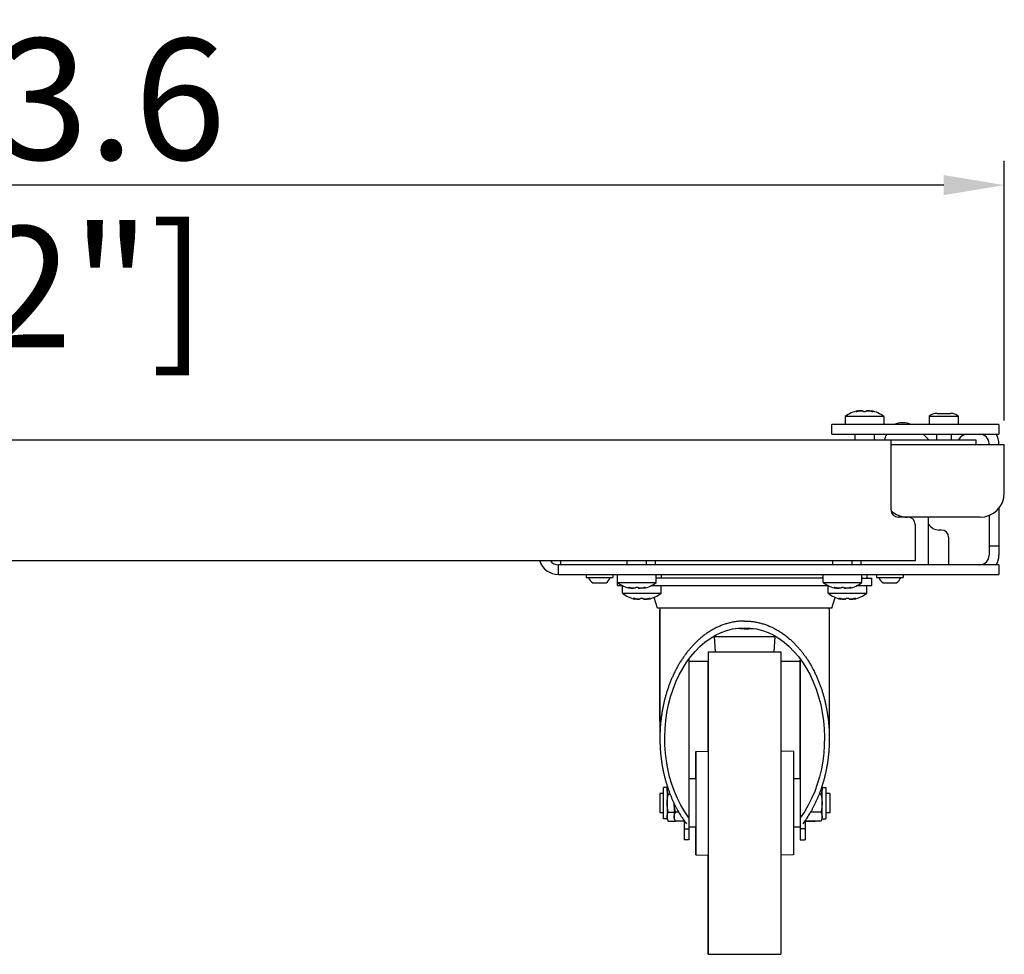
# Model space of a CAD drawing. Units: millimetres. Extents: x -1319 to 2995, y -1015 to 1015.
# Drawn here: x 0 to 407, y -106 to 280 of the extents above; entities that cross this region are included whole.
import ezdxf

# ---------------------------------------------------------------- set-up
doc = ezdxf.new("R2010")
doc.units = ezdxf.units.MM
doc.layers.add('02-CAD-Cotation', color=3, linetype='Continuous')
doc.layers.add('04-Rigging 2D', color=6, linetype='Continuous')
doc.styles.get("Standard").update_dxf_attribs({"font": 'arial.ttf'})
doc.dimstyles.new('L_Acoustics', dxfattribs={"dimscale": 0, "dimtxt": 5, "dimasz": 2.5, "dimexe": 1, "dimexo": 1, "dimgap": 1, "dimtad": 1, "dimdec": 1, "dimlfac": -1, "dimdsep": 46, "dimtxsty": 'Standard', "dimcen": 1, "dimclrd": 256, "dimclre": 256, "dimclrt": 256, "dimadec": 0, "dimazin": 2, "dimtfac": 1, "dimtdec": 1, "dimtofl": 0, "dimtmove": 0, "dimatfit": 3, "dimfxl": 0, "dimtolj": 1, "dimtzin": 0, "dimarcsym": 0})

# ---------------------------------------------------------------- blocks, each defined once
blk = doc.blocks.new('*D11')
at = {"layer": '02-CAD-Cotation', "lineweight": -2, "transparency": 16777216}
for p, q in [((-406.8, 114.33), (-406.8, 221.58)), ((406.8, 114.33), (406.8, 221.58)), ((381.8, 211.58), (-381.8, 211.58))]:
    blk.add_line(p, q, dxfattribs=at)
at = {"layer": '02-CAD-Cotation', "transparency": 16777216}
for points in [[(-381.8, 215.75), (-381.8, 207.42), (-406.8, 211.58)], [(381.8, 215.75), (381.8, 207.42), (406.8, 211.58)]]:
    blk.add_solid(points, dxfattribs=at)
at = {"layer": 'Defpoints', "color": 0, "transparency": 16777216}
for p in [(-406.8, 211.58), (-406.8, 104.33), (406.8, 104.33)]:
    blk.add_point(p, dxfattribs=at)
at = {"layer": '02-CAD-Cotation', "transparency": 16777216, "char_height": 50, "attachment_point": 5}
for s, insert in [('\\A1;813.6', (0, 247.13)), ('\\A1;[32"]', (0, 169.54))]:
    blk.add_mtext(s, dxfattribs=dict(at, insert=insert))

msp = doc.modelspace()

# ---------------------------------------------------------------- linework, layer by layer
at = {"layer": '04-Rigging 2D', "color": 241}
for p, q in [((346.24, 118.32), (346.24, 118.12)), ((351.86, 118.32), (351.86, 118.12)), ((357.05, 115.88), (341.05, 115.88)), ((341.05, 115.88), (341.05, 112.63)), ((357.05, 115.88), (357.05, 112.63)), ((375.8, 116.07), (387.8, 116.07)), ((375.8, 116.07), (375.8, 112.63)), ((379, 117.23), (384.6, 117.23)), ((387.8, 116.07), (387.8, 112.63)), ((404.55, 112.63), (335.55, 112.63)), ((335.55, 108.63), (335.55, 112.63)), ((404.55, 112.63), (404.55, 108.63)), ((-395, 106.33), (395, 106.33)), ((335.55, 108.63), (404.55, 108.63)), ((345.05, 108.63), (345.05, 106.33)), ((353.05, 108.63), (353.05, 106.33)), ((357.59, 106.33), (357.59, 107.12)), ((357.69, 107.55), (358.2, 108.63)), ((360, 77.33), (360, 106.33)), ((373.34, 108.63), (375.64, 106.33)), ((378.8, 108.63), (378.8, 106.33)), ((384.8, 108.63), (384.8, 106.33)), ((395, 106.33), (395, 104.33)), ((360, 104.33), (406.8, 104.33)), ((400.55, 104.63), (400.55, 104.33)), ((404.55, 104.33), (404.55, 104.63)), ((406.8, 84.33), (406.8, 104.33)), ((404.55, 78.01), (404.55, 58.63)), ((396.8, 74.33), (363, 74.33)), ((375.5, 54.63), (375.5, 74.33)), ((400.55, 75.06), (400.55, 58.63)), ((370, 71.33), (370, 56.33)), ((380.8, 69.01), (379.8, 69.01)), ((383.8, 66.01), (383.8, 54.63)), ((404.55, 62.33), (400.55, 62.33)), ((370, 56.33), (-370, 56.33)), ((222.55, 50.63), (222.55, 54.63)), ((404.55, 54.63), (222.55, 54.63)), ((223.5, 56.33), (223.5, 54.63)), ((251, 54.63), (251, 56.33)), ((259, 54.63), (259, 56.33)), ((262.5, 56.33), (262.5, 54.63)), ((336, 54.63), (336, 56.33)), ((344, 54.63), (344, 56.33)), ((347.5, 56.33), (347.5, 54.63)), ((404.55, 54.63), (404.55, 50.63)), ((222.55, 50.63), (404.55, 50.63)), ((234, 50.63), (234, 49.43)), ((234, 49.43), (245, 49.43)), ((245, 50.63), (245, 49.43)), ((247, 46.13), (247, 50.63)), ((263, 47.38), (263, 50.63)), ((332, 49.13), (263, 49.13)), ((265, 50.63), (265, 49.13)), ((332, 47.38), (332, 50.63)), ((348, 47.38), (348, 50.63)), ((348, 49.13), (352, 49.13)), ((350, 50.63), (350, 49.13)), ((352, 46.13), (352, 49.13)), ((354, 50.63), (354, 49.43)), ((354, 49.43), (365, 49.43)), ((365, 50.63), (365, 49.43)), ((236.75, 47.13), (242.25, 47.13)), ((247, 47.38), (263, 47.38)), ((247, 46.13), (248.94, 46.13)), ((249, 42.88), (249, 46.1)), ((252.19, 44.94), (252.19, 45.14)), ((257.81, 44.94), (257.81, 45.14)), ((261.06, 46.13), (333.94, 46.13)), ((265, 42.88), (265, 46.13)), ((332, 47.38), (348, 47.38)), ((334, 42.88), (334, 46.1)), ((337.19, 44.94), (337.19, 45.14)), ((342.81, 44.94), (342.81, 45.14)), ((346.06, 46.13), (352, 46.13)), ((350, 42.88), (350, 46.13)), ((356.75, 47.13), (362.25, 47.13)), ((249, 42.88), (265, 42.88)), ((263.5, 36.67), (262.08, 41.16)), ((334, 42.88), (350, 42.88)), ((335.5, 36.67), (336.92, 41.16)), ((254.19, 40.44), (254.19, 40.64)), ((259.81, 40.44), (259.81, 40.64)), ((335.5, 36.67), (263.5, 36.67)), ((339.19, 40.44), (339.19, 40.64)), ((344.81, 40.44), (344.81, 40.64)), ((264.5, 36.17), (264.5, -17.09)), ((264.5, 35.92), (264.5, 35.92)), ((264.5, -9.9), (264.5, 35.92)), ((334.5, 36.17), (334.5, -17.09)), ((286.98, 24.82), (287.4, 18.67)), ((312.02, 24.82), (286.98, 24.82)), ((299.5, 28.07), (295.89, 28.37)), ((299.5, 28.07), (303.11, 28.37)), ((312.02, 24.82), (311.6, 18.67)), ((284.5, 18.67), (284.5, -106.33)), ((284.5, 18.67), (314.5, 18.67)), ((314.5, 18.67), (314.5, -106.33)), ((276.5, 15.71), (276.5, -54.48)), ((276.5, 14.77), (277, 14.77)), ((277, 14.7), (277, 14.77)), ((284.5, 14.7), (277, 14.7)), ((284.5, -22.36), (284.5, 14.7)), ((322, 14.7), (314.5, 14.7)), ((322, 14.7), (322, 14.77)), ((322.5, 14.77), (322, 14.77)), ((322.5, 15.71), (322.5, -54.48)), ((322.5, -33.83), (322.5, 14.77)), ((279.35, -22.48), (284.5, -22.36)), ((279.35, -33.83), (279.35, -22.48)), ((279.35, -22.48), (279.35, -65.18)), ((279.35, -22.48), (279.35, -22.48)), ((319.65, -22.48), (314.5, -22.36)), ((319.65, -22.48), (319.65, -65.18)), ((279.35, -33.83), (276.5, -33.83)), ((322.5, -33.83), (319.65, -33.83)), ((264.5, -39.83), (264.5, -47.83)), ((266, -39.83), (264.5, -39.83)), ((266, -50.33), (266, -37.33)), ((267.5, -37.33), (266, -37.33)), ((267.5, -37.33), (267.61, -37.09)), ((267.5, -37.33), (267.5, -50.33)), ((267.97, -40.08), (268.68, -40.08)), ((331.03, -40.08), (330.32, -40.08)), ((331.5, -37.33), (331.39, -37.09)), ((331.5, -50.33), (331.5, -37.33)), ((331.5, -37.33), (333, -37.33)), ((333, -37.33), (333, -50.33)), ((334.7, -39.83), (333, -39.83)), ((334.7, -39.83), (334.7, -47.83)), ((270.4, -44.05), (270.4, -50.33)), ((266, -47.83), (264.5, -47.83)), ((267.97, -47.58), (270.4, -47.58)), ((272.28, -47.59), (270.98, -47.59)), ((331.03, -47.58), (326.72, -47.58)), ((334.7, -47.83), (333, -47.83)), ((267.5, -50.33), (266, -50.33)), ((267.5, -50.33), (267.97, -51.34)), ((267.97, -51.34), (270.98, -51.34)), ((270.4, -50.33), (270.98, -51.34)), ((274.5, -51.34), (270.98, -51.34)), ((274.5, -51.04), (274.5, -54.48)), ((274.5, -51.34), (274.5, -58.98)), ((324.5, -51.04), (324.5, -54.48)), ((324.5, -51.34), (328.62, -51.34)), ((331.03, -51.34), (324.5, -51.34)), ((328.62, -51.34), (328.62, -51.34)), ((331.5, -50.33), (331.03, -51.34)), ((331.5, -50.33), (333, -50.33)), ((274.5, -54.48), (276.5, -54.48)), ((279.35, -53.83), (276.5, -53.83)), ((276.5, -54.48), (276.5, -58.98)), ((279.35, -65.18), (279.35, -53.83)), ((322.5, -53.83), (319.65, -53.83)), ((322.5, -53.83), (322.5, -58.98)), ((324.5, -54.48), (322.5, -54.48)), ((324.5, -54.48), (324.5, -58.98)), ((276.5, -58.98), (274.5, -58.98)), ((322.5, -58.98), (324.5, -58.98)), ((279.35, -65.18), (279.35, -65.18)), ((279.35, -65.18), (284.5, -65.3)), ((284.5, -106.33), (284.5, -65.3)), ((319.65, -65.18), (314.5, -65.3)), ((284.5, -106.33), (284.5, -106.33)), ((284.5, -106.33), (314.5, -106.33))]:
    msp.add_line(p, q, dxfattribs=at)
for centre, radius, start, end in [((349.05, 105.63), 13, 102.4757, 127.9799), ((349.05, 105.63), 13, 52.0201, 77.5243), ((379, 112.23), 5, 90, 129.7918), ((384.6, 112.23), 5, 50.2082, 90), ((364.8, 104.16), 9.2, 67.098, 112.902), ((358.59, 107.12), 1, 154.756, 180), ((391.55, 104.63), 4, 90, 154.8493), ((396.55, 104.63), 4, 0, 90), ((396.55, 104.63), 8, 360, 30), ((396.8, 84.33), 10, 270, 0), ((363, 77.33), 3, 180, 270), ((366.8, 84.33), 10, 227.3173, 270), ((367, 71.33), 3, 360, 90), ((379.8, 74.01), 5, 210.6834, 270), ((380.8, 66.01), 3, 360, 90), ((396.55, 58.63), 4, 270, 360), ((396.55, 58.63), 8, 330, 0), ((222.55, 58.63), 8, 196.7083, 270), ((222.55, 58.63), 4, 215.0996, 270), ((239.68, 51.18), 5, 200.4679, 234.0649), ((239.32, 51.18), 5, 305.9351, 339.5321), ((359.68, 51.18), 5, 200.4679, 234.0649), ((359.32, 51.18), 5, 305.9351, 339.5321), ((255, 57.63), 13, 232.0201, 257.5243), ((255, 57.63), 13, 282.4757, 307.9799), ((340, 57.63), 13, 232.0201, 257.5243), ((340, 57.63), 13, 282.4757, 307.9799), ((257, 53.13), 13, 232.0201, 257.5243), ((257, 53.13), 13, 282.4757, 307.9799), ((342, 53.13), 13, 232.0201, 257.5243), ((342, 53.13), 13, 282.4757, 307.9799), ((269, 36.17), 4.5, 173.6206, 180.0534), ((269, 36.17), 4.5, 173.6206, 180), ((330, 36.17), 4.5, 360, 6.3794)]:
    msp.add_arc(centre, radius, start, end, dxfattribs=at)
at = {"layer": '04-Rigging 2D', "color": 241, "extrusion": (0, 0, -1)}
msp.add_ellipse((299.5, -17.09), major_axis=(0, -45.74), ratio=0.721462, start_param=-5.512022, end_param=-0.771163, dxfattribs=at)
at = {"layer": '04-Rigging 2D', "color": 241}
for points, knots in [([(345.71, 118.13), (345.62, 118.1), (345.55, 118.07), (345.51, 118.02), (345.54, 118.01), (345.67, 118.01), (345.78, 118.02), (346.03, 118.06), (346.17, 118.1), (346.29, 118.13)], [-0.00048894, -0.00048894, -0.00048894, -0.00048894, -0.000087751, -0.000087751, 0.000313438, 0.000313438, 0.000714627, 0.000714627, 0.001115816, 0.001115816, 0.001115816, 0.001115816]), ([(345.71, 118.13), (345.88, 118.19), (346.01, 118.24), (346.15, 118.29), (346.18, 118.3), (346.23, 118.32), (346.24, 118.32), (346.24, 118.32)], [0, 0, 0, 0, 0.000703648, 0.000703648, 0.001055473, 0.001055473, 0.001407297, 0.001407297, 0.001407297, 0.001407297]), ([(346.29, 118.13), (346.51, 118.19), (346.74, 118.24), (347.09, 118.29), (347.21, 118.3), (347.43, 118.32), (347.54, 118.32), (347.85, 118.32), (348.03, 118.31), (348.24, 118.26), (348.3, 118.24), (348.4, 118.19), (348.44, 118.16), (348.47, 118.13)], [0, 0, 0, 0, 0.000703253, 0.000703253, 0.001054879, 0.001054879, 0.001406505, 0.001406505, 0.002109758, 0.002109758, 0.002461384, 0.002461384, 0.002813011, 0.002813011, 0.002813011, 0.002813011]), ([(348.47, 118.13), (348.41, 118.19), (348.31, 118.24), (348.1, 118.29), (348.02, 118.3), (347.85, 118.32), (347.75, 118.32), (347.44, 118.32), (347.21, 118.31), (346.87, 118.26), (346.75, 118.24), (346.52, 118.19), (346.4, 118.16), (346.29, 118.13)], [0, 0, 0, 0, 0.000703253, 0.000703253, 0.001054879, 0.001054879, 0.001406505, 0.001406505, 0.002109758, 0.002109758, 0.002461384, 0.002461384, 0.002813011, 0.002813011, 0.002813011, 0.002813011]), ([(348.47, 118.13), (348.41, 118.19), (348.31, 118.24), (348.1, 118.29), (348.02, 118.3), (347.85, 118.32), (347.75, 118.32), (347.65, 118.32), (347.65, 118.32), (347.65, 118.32)], [0, 0, 0, 0, 0.000703253, 0.000703253, 0.001054879, 0.001054879, 0.001406505, 0.001406505, 0.001408248, 0.001408248, 0.001408248, 0.001408248]), ([(348.47, 118.13), (348.5, 118.1), (348.57, 118.07), (348.78, 118.02), (348.92, 118.01), (349.05, 118.01)], [0, 0, 0, 0, 0.0004015534, 0.0004015534, 0.0008031068, 0.0008031068, 0.0008031068, 0.0008031068]), ([(349.05, 118.01), (349.18, 118.01), (349.32, 118.02), (349.53, 118.07), (349.6, 118.1), (349.63, 118.13)], [0.0008031068, 0.0008031068, 0.0008031068, 0.0008031068, 0.0012040272, 0.0012040272, 0.0016049475, 0.0016049475, 0.0016049475, 0.0016049475]), ([(349.63, 118.13), (349.69, 118.19), (349.79, 118.24), (350, 118.29), (350.08, 118.3), (350.25, 118.32), (350.35, 118.32), (350.66, 118.32), (350.89, 118.31), (351.23, 118.26), (351.35, 118.24), (351.58, 118.19), (351.7, 118.16), (351.81, 118.13)], [0, 0, 0, 0, 0.000703253, 0.000703253, 0.001054879, 0.001054879, 0.001406505, 0.001406505, 0.002109758, 0.002109758, 0.002461384, 0.002461384, 0.002813011, 0.002813011, 0.002813011, 0.002813011]), ([(349.98, 118.28), (349.96, 118.28), (349.95, 118.28), (349.89, 118.26), (349.86, 118.25), (349.82, 118.24)], [0.0020240644, 0.0020240644, 0.0020240644, 0.0020240644, 0.0021097581, 0.0021097581, 0.0023019171, 0.0023019171, 0.0023019171, 0.0023019171]), ([(351.81, 118.13), (351.59, 118.19), (351.36, 118.24), (351.01, 118.29), (350.89, 118.3), (350.67, 118.32), (350.56, 118.32), (350.4, 118.32), (350.35, 118.32), (350.3, 118.32)], [0, 0, 0, 0, 0.000703253, 0.000703253, 0.001054879, 0.001054879, 0.001406505, 0.001406505, 0.001591261, 0.001591261, 0.001591261, 0.001591261]), ([(351.81, 118.13), (351.59, 118.19), (351.36, 118.24), (351.01, 118.29), (350.89, 118.3), (350.67, 118.32), (350.56, 118.32), (350.46, 118.32), (350.45, 118.32), (350.45, 118.32)], [0, 0, 0, 0, 0.000703253, 0.000703253, 0.001054879, 0.001054879, 0.001406505, 0.001406505, 0.001408248, 0.001408248, 0.001408248, 0.001408248]), ([(351.81, 118.13), (351.9, 118.11), (351.99, 118.08), (352.17, 118.05), (352.26, 118.03), (352.4, 118.01), (352.47, 118.01), (352.55, 118.01), (352.57, 118.02), (352.57, 118.03)], [0, 0, 0, 0, 0.000278934, 0.000278934, 0.000557868, 0.000557868, 0.000836802, 0.000836802, 0.001115736, 0.001115736, 0.001115736, 0.001115736]), ([(351.86, 118.32), (351.86, 118.32), (351.87, 118.32), (351.92, 118.3), (351.95, 118.29), (352.09, 118.24), (352.22, 118.19), (352.39, 118.13)], [0, 0, 0, 0, 0.000351199, 0.000351199, 0.00070414, 0.00070414, 0.001410022, 0.001410022, 0.001410022, 0.001410022]), ([(252.24, 45.13), (252.15, 45.15), (252.06, 45.18), (251.88, 45.21), (251.79, 45.23), (251.65, 45.25), (251.58, 45.25), (251.5, 45.25), (251.48, 45.24), (251.48, 45.23)], [0, 0, 0, 0, 0.000278934, 0.000278934, 0.000557868, 0.000557868, 0.000836802, 0.000836802, 0.001115736, 0.001115736, 0.001115736, 0.001115736]), ([(252.19, 44.94), (252.19, 44.94), (252.18, 44.94), (252.13, 44.96), (252.1, 44.97), (251.96, 45.02), (251.83, 45.07), (251.66, 45.13)], [0, 0, 0, 0, 0.000351199, 0.000351199, 0.00070414, 0.00070414, 0.001410022, 0.001410022, 0.001410022, 0.001410022]), ([(252.24, 45.13), (252.46, 45.07), (252.69, 45.02), (253.04, 44.97), (253.16, 44.96), (253.38, 44.94), (253.49, 44.94), (253.59, 44.94), (253.6, 44.94), (253.6, 44.94)], [0, 0, 0, 0, 0.000703253, 0.000703253, 0.001054879, 0.001054879, 0.001406505, 0.001406505, 0.001408248, 0.001408248, 0.001408248, 0.001408248]), ([(254.42, 45.13), (254.36, 45.07), (254.26, 45.02), (254.05, 44.97), (253.97, 44.96), (253.8, 44.94), (253.7, 44.94), (253.39, 44.94), (253.16, 44.95), (252.82, 45), (252.7, 45.02), (252.47, 45.07), (252.35, 45.1), (252.24, 45.13)], [0, 0, 0, 0, 0.000703253, 0.000703253, 0.001054879, 0.001054879, 0.001406505, 0.001406505, 0.002109758, 0.002109758, 0.002461384, 0.002461384, 0.002813011, 0.002813011, 0.002813011, 0.002813011]), ([(255, 45.25), (254.87, 45.25), (254.73, 45.24), (254.52, 45.19), (254.45, 45.16), (254.42, 45.13)], [0.0008031068, 0.0008031068, 0.0008031068, 0.0008031068, 0.0012040272, 0.0012040272, 0.0016049475, 0.0016049475, 0.0016049475, 0.0016049475]), ([(255.58, 45.13), (255.55, 45.16), (255.48, 45.19), (255.27, 45.24), (255.13, 45.25), (255, 45.25)], [0, 0, 0, 0, 0.0004015534, 0.0004015534, 0.0008031068, 0.0008031068, 0.0008031068, 0.0008031068]), ([(257.76, 45.13), (257.54, 45.07), (257.31, 45.02), (256.96, 44.97), (256.84, 44.96), (256.62, 44.94), (256.51, 44.94), (256.2, 44.94), (256.02, 44.95), (255.81, 45), (255.75, 45.02), (255.65, 45.07), (255.61, 45.1), (255.58, 45.13)], [0, 0, 0, 0, 0.000703253, 0.000703253, 0.001054879, 0.001054879, 0.001406505, 0.001406505, 0.002109758, 0.002109758, 0.002461384, 0.002461384, 0.002813011, 0.002813011, 0.002813011, 0.002813011]), ([(255.58, 45.13), (255.64, 45.07), (255.74, 45.02), (255.95, 44.97), (256.03, 44.96), (256.2, 44.94), (256.3, 44.94), (256.4, 44.94), (256.4, 44.94), (256.4, 44.94)], [0, 0, 0, 0, 0.000703253, 0.000703253, 0.001054879, 0.001054879, 0.001406505, 0.001406505, 0.001408248, 0.001408248, 0.001408248, 0.001408248]), ([(258.34, 45.13), (258.43, 45.16), (258.5, 45.19), (258.54, 45.24), (258.51, 45.25), (258.38, 45.25), (258.27, 45.24), (258.02, 45.2), (257.88, 45.16), (257.76, 45.13)], [-0.00048894, -0.00048894, -0.00048894, -0.00048894, -0.000087751, -0.000087751, 0.000313438, 0.000313438, 0.000714627, 0.000714627, 0.001115816, 0.001115816, 0.001115816, 0.001115816]), ([(258.34, 45.13), (258.17, 45.07), (258.04, 45.02), (257.9, 44.97), (257.87, 44.96), (257.82, 44.94), (257.81, 44.94), (257.81, 44.94)], [0, 0, 0, 0, 0.000703648, 0.000703648, 0.001055473, 0.001055473, 0.001407297, 0.001407297, 0.001407297, 0.001407297]), ([(337.24, 45.13), (337.15, 45.15), (337.06, 45.18), (336.88, 45.21), (336.79, 45.23), (336.65, 45.25), (336.58, 45.25), (336.5, 45.25), (336.48, 45.24), (336.48, 45.23)], [0, 0, 0, 0, 0.000278934, 0.000278934, 0.000557868, 0.000557868, 0.000836802, 0.000836802, 0.001115736, 0.001115736, 0.001115736, 0.001115736]), ([(337.19, 44.94), (337.19, 44.94), (337.18, 44.94), (337.13, 44.96), (337.1, 44.97), (336.96, 45.02), (336.83, 45.07), (336.66, 45.13)], [0, 0, 0, 0, 0.000351199, 0.000351199, 0.00070414, 0.00070414, 0.001410022, 0.001410022, 0.001410022, 0.001410022]), ([(337.24, 45.13), (337.46, 45.07), (337.69, 45.02), (338.04, 44.97), (338.16, 44.96), (338.38, 44.94), (338.49, 44.94), (338.59, 44.94), (338.6, 44.94), (338.6, 44.94)], [0, 0, 0, 0, 0.000703253, 0.000703253, 0.001054879, 0.001054879, 0.001406505, 0.001406505, 0.001408248, 0.001408248, 0.001408248, 0.001408248]), ([(339.42, 45.13), (339.36, 45.07), (339.26, 45.02), (339.05, 44.97), (338.97, 44.96), (338.8, 44.94), (338.7, 44.94), (338.39, 44.94), (338.16, 44.95), (337.82, 45), (337.7, 45.02), (337.47, 45.07), (337.35, 45.1), (337.24, 45.13)], [0, 0, 0, 0, 0.000703253, 0.000703253, 0.001054879, 0.001054879, 0.001406505, 0.001406505, 0.002109758, 0.002109758, 0.002461384, 0.002461384, 0.002813011, 0.002813011, 0.002813011, 0.002813011]), ([(340, 45.25), (339.87, 45.25), (339.73, 45.24), (339.52, 45.19), (339.45, 45.16), (339.42, 45.13)], [0.0008031068, 0.0008031068, 0.0008031068, 0.0008031068, 0.0012040272, 0.0012040272, 0.0016049475, 0.0016049475, 0.0016049475, 0.0016049475]), ([(340.58, 45.13), (340.55, 45.16), (340.48, 45.19), (340.27, 45.24), (340.13, 45.25), (340, 45.25)], [0, 0, 0, 0, 0.0004015534, 0.0004015534, 0.0008031068, 0.0008031068, 0.0008031068, 0.0008031068]), ([(342.76, 45.13), (342.54, 45.07), (342.31, 45.02), (341.96, 44.97), (341.84, 44.96), (341.62, 44.94), (341.51, 44.94), (341.2, 44.94), (341.02, 44.95), (340.81, 45), (340.75, 45.02), (340.65, 45.07), (340.61, 45.1), (340.58, 45.13)], [0, 0, 0, 0, 0.000703253, 0.000703253, 0.001054879, 0.001054879, 0.001406505, 0.001406505, 0.002109758, 0.002109758, 0.002461384, 0.002461384, 0.002813011, 0.002813011, 0.002813011, 0.002813011]), ([(340.58, 45.13), (340.64, 45.07), (340.74, 45.02), (340.95, 44.97), (341.03, 44.96), (341.2, 44.94), (341.3, 44.94), (341.4, 44.94), (341.4, 44.94), (341.4, 44.94)], [0, 0, 0, 0, 0.000703253, 0.000703253, 0.001054879, 0.001054879, 0.001406505, 0.001406505, 0.001408248, 0.001408248, 0.001408248, 0.001408248]), ([(343.34, 45.13), (343.43, 45.16), (343.5, 45.19), (343.54, 45.24), (343.51, 45.25), (343.38, 45.25), (343.27, 45.24), (343.02, 45.2), (342.88, 45.16), (342.76, 45.13)], [-0.00048894, -0.00048894, -0.00048894, -0.00048894, -0.000087751, -0.000087751, 0.000313438, 0.000313438, 0.000714627, 0.000714627, 0.001115816, 0.001115816, 0.001115816, 0.001115816]), ([(343.34, 45.13), (343.17, 45.07), (343.04, 45.02), (342.9, 44.97), (342.87, 44.96), (342.82, 44.94), (342.81, 44.94), (342.81, 44.94)], [0, 0, 0, 0, 0.000703648, 0.000703648, 0.001055473, 0.001055473, 0.001407297, 0.001407297, 0.001407297, 0.001407297]), ([(254.24, 40.63), (254.15, 40.65), (254.06, 40.68), (253.88, 40.71), (253.79, 40.73), (253.65, 40.75), (253.58, 40.75), (253.5, 40.75), (253.48, 40.74), (253.48, 40.73)], [0, 0, 0, 0, 0.000278934, 0.000278934, 0.000557868, 0.000557868, 0.000836802, 0.000836802, 0.001115736, 0.001115736, 0.001115736, 0.001115736]), ([(257, 40.75), (256.87, 40.75), (256.73, 40.74), (256.52, 40.69), (256.45, 40.66), (256.42, 40.63)], [0.0008031068, 0.0008031068, 0.0008031068, 0.0008031068, 0.0012040272, 0.0012040272, 0.0016049475, 0.0016049475, 0.0016049475, 0.0016049475]), ([(257.58, 40.63), (257.55, 40.66), (257.48, 40.69), (257.27, 40.74), (257.13, 40.75), (257, 40.75)], [0, 0, 0, 0, 0.0004015534, 0.0004015534, 0.0008031068, 0.0008031068, 0.0008031068, 0.0008031068]), ([(260.34, 40.63), (260.43, 40.66), (260.5, 40.69), (260.54, 40.74), (260.51, 40.75), (260.38, 40.75), (260.27, 40.74), (260.02, 40.7), (259.88, 40.66), (259.76, 40.63)], [-0.00048894, -0.00048894, -0.00048894, -0.00048894, -0.000087751, -0.000087751, 0.000313438, 0.000313438, 0.000714627, 0.000714627, 0.001115816, 0.001115816, 0.001115816, 0.001115816]), ([(339.24, 40.63), (339.15, 40.65), (339.06, 40.68), (338.88, 40.71), (338.79, 40.73), (338.65, 40.75), (338.58, 40.75), (338.5, 40.75), (338.48, 40.74), (338.48, 40.73)], [0, 0, 0, 0, 0.000278934, 0.000278934, 0.000557868, 0.000557868, 0.000836802, 0.000836802, 0.001115736, 0.001115736, 0.001115736, 0.001115736]), ([(342, 40.75), (341.87, 40.75), (341.73, 40.74), (341.52, 40.69), (341.45, 40.66), (341.42, 40.63)], [0.0008031068, 0.0008031068, 0.0008031068, 0.0008031068, 0.0012040272, 0.0012040272, 0.0016049475, 0.0016049475, 0.0016049475, 0.0016049475]), ([(342.58, 40.63), (342.55, 40.66), (342.48, 40.69), (342.27, 40.74), (342.13, 40.75), (342, 40.75)], [0, 0, 0, 0, 0.0004015534, 0.0004015534, 0.0008031068, 0.0008031068, 0.0008031068, 0.0008031068]), ([(345.34, 40.63), (345.43, 40.66), (345.5, 40.69), (345.54, 40.74), (345.51, 40.75), (345.38, 40.75), (345.27, 40.74), (345.02, 40.7), (344.88, 40.66), (344.76, 40.63)], [-0.00048894, -0.00048894, -0.00048894, -0.00048894, -0.000087751, -0.000087751, 0.000313438, 0.000313438, 0.000714627, 0.000714627, 0.001115816, 0.001115816, 0.001115816, 0.001115816]), ([(254.19, 40.44), (254.19, 40.44), (254.18, 40.44), (254.13, 40.46), (254.1, 40.47), (253.96, 40.52), (253.83, 40.57), (253.66, 40.63)], [0, 0, 0, 0, 0.000351199, 0.000351199, 0.00070414, 0.00070414, 0.001410022, 0.001410022, 0.001410022, 0.001410022]), ([(254.18, 40.44), (254.18, 40.44), (254.17, 40.45), (254.13, 40.46), (254.1, 40.47), (253.96, 40.52), (253.83, 40.57), (253.66, 40.63)], [0.000173648, 0.000173648, 0.000173648, 0.000173648, 0.000351199, 0.000351199, 0.00070414, 0.00070414, 0.001410022, 0.001410022, 0.001410022, 0.001410022]), ([(254.24, 40.63), (254.46, 40.57), (254.69, 40.52), (255.04, 40.47), (255.16, 40.46), (255.38, 40.44), (255.49, 40.44), (255.65, 40.44), (255.7, 40.44), (255.75, 40.44)], [0, 0, 0, 0, 0.000703253, 0.000703253, 0.001054879, 0.001054879, 0.001406505, 0.001406505, 0.001591261, 0.001591261, 0.001591261, 0.001591261]), ([(254.24, 40.63), (254.46, 40.57), (254.69, 40.52), (255.04, 40.47), (255.16, 40.46), (255.38, 40.44), (255.49, 40.44), (255.59, 40.44), (255.6, 40.44), (255.6, 40.44)], [0, 0, 0, 0, 0.000703253, 0.000703253, 0.001054879, 0.001054879, 0.001406505, 0.001406505, 0.001408248, 0.001408248, 0.001408248, 0.001408248]), ([(256.42, 40.63), (256.36, 40.57), (256.26, 40.52), (256.05, 40.47), (255.97, 40.46), (255.8, 40.44), (255.7, 40.44), (255.39, 40.44), (255.16, 40.45), (254.82, 40.5), (254.7, 40.52), (254.47, 40.57), (254.35, 40.6), (254.24, 40.63)], [0, 0, 0, 0, 0.000703253, 0.000703253, 0.001054879, 0.001054879, 0.001406505, 0.001406505, 0.002109758, 0.002109758, 0.002461384, 0.002461384, 0.002813011, 0.002813011, 0.002813011, 0.002813011]), ([(256.07, 40.48), (256.09, 40.48), (256.1, 40.48), (256.16, 40.5), (256.19, 40.51), (256.23, 40.52)], [0.0020240644, 0.0020240644, 0.0020240644, 0.0020240644, 0.0021097581, 0.0021097581, 0.0023019171, 0.0023019171, 0.0023019171, 0.0023019171]), ([(257.58, 40.63), (257.64, 40.57), (257.74, 40.52), (257.95, 40.47), (258.03, 40.46), (258.2, 40.44), (258.3, 40.44), (258.61, 40.44), (258.84, 40.45), (259.18, 40.5), (259.3, 40.52), (259.53, 40.57), (259.65, 40.6), (259.76, 40.63)], [0, 0, 0, 0, 0.000703253, 0.000703253, 0.001054879, 0.001054879, 0.001406505, 0.001406505, 0.002109758, 0.002109758, 0.002461384, 0.002461384, 0.002813011, 0.002813011, 0.002813011, 0.002813011]), ([(259.76, 40.63), (259.54, 40.57), (259.31, 40.52), (258.96, 40.47), (258.84, 40.46), (258.62, 40.44), (258.51, 40.44), (258.2, 40.44), (258.02, 40.45), (257.81, 40.5), (257.75, 40.52), (257.65, 40.57), (257.61, 40.6), (257.58, 40.63)], [0, 0, 0, 0, 0.000703253, 0.000703253, 0.001054879, 0.001054879, 0.001406505, 0.001406505, 0.002109758, 0.002109758, 0.002461384, 0.002461384, 0.002813011, 0.002813011, 0.002813011, 0.002813011]), ([(257.58, 40.63), (257.64, 40.57), (257.74, 40.52), (257.95, 40.47), (258.03, 40.46), (258.2, 40.44), (258.3, 40.44), (258.4, 40.44), (258.4, 40.44), (258.4, 40.44)], [0, 0, 0, 0, 0.000703253, 0.000703253, 0.001054879, 0.001054879, 0.001406505, 0.001406505, 0.001408248, 0.001408248, 0.001408248, 0.001408248]), ([(260.34, 40.63), (260.17, 40.57), (260.04, 40.52), (259.9, 40.47), (259.87, 40.46), (259.82, 40.44), (259.81, 40.44), (259.81, 40.44)], [0, 0, 0, 0, 0.000703648, 0.000703648, 0.001055473, 0.001055473, 0.001407297, 0.001407297, 0.001407297, 0.001407297]), ([(339.18, 40.44), (339.18, 40.44), (339.17, 40.45), (339.13, 40.46), (339.1, 40.47), (338.96, 40.52), (338.83, 40.57), (338.66, 40.63)], [0.000173648, 0.000173648, 0.000173648, 0.000173648, 0.000351199, 0.000351199, 0.00070414, 0.00070414, 0.001410022, 0.001410022, 0.001410022, 0.001410022]), ([(339.19, 40.44), (339.19, 40.44), (339.18, 40.44), (339.13, 40.46), (339.1, 40.47), (338.96, 40.52), (338.83, 40.57), (338.66, 40.63)], [0, 0, 0, 0, 0.000351199, 0.000351199, 0.00070414, 0.00070414, 0.001410022, 0.001410022, 0.001410022, 0.001410022]), ([(339.24, 40.63), (339.46, 40.57), (339.69, 40.52), (340.04, 40.47), (340.16, 40.46), (340.38, 40.44), (340.49, 40.44), (340.59, 40.44), (340.6, 40.44), (340.6, 40.44)], [0, 0, 0, 0, 0.000703253, 0.000703253, 0.001054879, 0.001054879, 0.001406505, 0.001406505, 0.001408248, 0.001408248, 0.001408248, 0.001408248]), ([(341.42, 40.63), (341.36, 40.57), (341.26, 40.52), (341.05, 40.47), (340.97, 40.46), (340.8, 40.44), (340.7, 40.44), (340.39, 40.44), (340.16, 40.45), (339.82, 40.5), (339.7, 40.52), (339.47, 40.57), (339.35, 40.6), (339.24, 40.63)], [0, 0, 0, 0, 0.000703253, 0.000703253, 0.001054879, 0.001054879, 0.001406505, 0.001406505, 0.002109758, 0.002109758, 0.002461384, 0.002461384, 0.002813011, 0.002813011, 0.002813011, 0.002813011]), ([(339.49, 40.57), (339.64, 40.54), (339.78, 40.51), (340.04, 40.47), (340.16, 40.46), (340.38, 40.44), (340.49, 40.44), (340.65, 40.44), (340.7, 40.44), (340.75, 40.44)], [0.000263133, 0.000263133, 0.000263133, 0.000263133, 0.000703253, 0.000703253, 0.001054879, 0.001054879, 0.001406505, 0.001406505, 0.001591261, 0.001591261, 0.001591261, 0.001591261]), ([(339.49, 40.57), (339.64, 40.54), (339.78, 40.51), (340.04, 40.47), (340.16, 40.46), (340.38, 40.44), (340.49, 40.44), (340.59, 40.44), (340.6, 40.44), (340.6, 40.44)], [0.000263133, 0.000263133, 0.000263133, 0.000263133, 0.000703253, 0.000703253, 0.001054879, 0.001054879, 0.001406505, 0.001406505, 0.001408248, 0.001408248, 0.001408248, 0.001408248]), ([(341.07, 40.48), (341.09, 40.48), (341.1, 40.48), (341.16, 40.5), (341.19, 40.51), (341.23, 40.52)], [0.0020240646, 0.0020240646, 0.0020240646, 0.0020240646, 0.0021097581, 0.0021097581, 0.0023019171, 0.0023019171, 0.0023019171, 0.0023019171]), ([(342.58, 40.63), (342.64, 40.57), (342.74, 40.52), (342.95, 40.47), (343.03, 40.46), (343.2, 40.44), (343.3, 40.44), (343.61, 40.44), (343.84, 40.45), (344.18, 40.5), (344.3, 40.52), (344.53, 40.57), (344.65, 40.6), (344.76, 40.63)], [0, 0, 0, 0, 0.000703253, 0.000703253, 0.001054879, 0.001054879, 0.001406505, 0.001406505, 0.002109758, 0.002109758, 0.002461384, 0.002461384, 0.002813011, 0.002813011, 0.002813011, 0.002813011]), ([(342.58, 40.63), (342.64, 40.57), (342.74, 40.52), (342.95, 40.47), (343.03, 40.46), (343.2, 40.44), (343.3, 40.44), (343.4, 40.44), (343.4, 40.44), (343.4, 40.44)], [0, 0, 0, 0, 0.000703253, 0.000703253, 0.001054879, 0.001054879, 0.001406505, 0.001406505, 0.001408248, 0.001408248, 0.001408248, 0.001408248]), ([(344.76, 40.63), (344.54, 40.57), (344.31, 40.52), (343.96, 40.47), (343.84, 40.46), (343.62, 40.44), (343.51, 40.44), (343.2, 40.44), (343.02, 40.45), (342.81, 40.5), (342.75, 40.52), (342.65, 40.57), (342.61, 40.6), (342.58, 40.63)], [0, 0, 0, 0, 0.000703253, 0.000703253, 0.001054879, 0.001054879, 0.001406505, 0.001406505, 0.002109758, 0.002109758, 0.002461384, 0.002461384, 0.002813011, 0.002813011, 0.002813011, 0.002813011]), ([(345.34, 40.63), (345.17, 40.57), (345.04, 40.52), (344.9, 40.47), (344.87, 40.46), (344.82, 40.44), (344.81, 40.44), (344.81, 40.44)], [0, 0, 0, 0, 0.000703648, 0.000703648, 0.001055473, 0.001055473, 0.001407297, 0.001407297, 0.001407297, 0.001407297]), ([(267.5, -38.2), (267.5, -38.13), (267.51, -37.97), (267.53, -37.74), (267.55, -37.58), (267.58, -37.46), (267.59, -37.42), (267.6, -37.36), (267.6, -37.34), (267.61, -37.3), (267.62, -37.26), (267.64, -37.21), (267.64, -37.19)], [0.5021935, 0.5021935, 0.5021935, 0.5021935, 0.5625, 0.625, 0.6875, 0.6875, 0.71875, 0.71875, 0.734375, 0.734375, 0.75, 0.7699786, 0.7699786, 0.7699786, 0.7699786]), ([(267.97, -40.08), (267.9, -39.92), (267.83, -39.77), (267.72, -39.46), (267.67, -39.3), (267.61, -39.07), (267.57, -38.91), (267.53, -38.68), (267.51, -38.44), (267.5, -38.28), (267.5, -38.2), (267.5, -38.2)], [0, 0, 0, 0, 0.125, 0.125, 0.25, 0.25, 0.3125, 0.375, 0.4375, 0.5, 0.5021935, 0.5021935, 0.5021935, 0.5021935]), ([(267.5, -43.83), (267.5, -43.67), (267.51, -43.36), (267.53, -42.89), (267.57, -42.42), (267.6, -42.1), (267.64, -41.87), (267.65, -41.75), (267.67, -41.63), (267.68, -41.55), (267.69, -41.51), (267.72, -41.32), (267.75, -41.16), (267.83, -40.69), (267.9, -40.38), (267.97, -40.08)], [0.5001334, 0.5001334, 0.5001334, 0.5001334, 0.5625, 0.625, 0.6875, 0.75, 0.75, 0.78125, 0.796875, 0.796875, 0.8125, 0.8125, 0.875, 0.875, 1, 1, 1, 1]), ([(331.5, -38.2), (331.5, -38.28), (331.49, -38.43), (331.47, -38.66), (331.45, -38.82), (331.42, -38.94), (331.41, -38.98), (331.4, -39.04), (331.4, -39.06), (331.39, -39.1), (331.34, -39.28), (331.29, -39.45), (331.17, -39.77), (331.1, -39.92), (331.03, -40.08)], [0.5021958, 0.5021958, 0.5021958, 0.5021958, 0.5625, 0.625, 0.6875, 0.6875, 0.71875, 0.71875, 0.734375, 0.734375, 0.75, 0.875, 0.875, 1, 1, 1, 1]), ([(331.03, -40.08), (331.1, -40.38), (331.17, -40.69), (331.25, -41.16), (331.28, -41.32), (331.31, -41.51), (331.32, -41.55), (331.33, -41.63), (331.35, -41.75), (331.36, -41.87), (331.4, -42.1), (331.43, -42.42), (331.47, -42.89), (331.49, -43.36), (331.5, -43.67), (331.5, -43.83)], [0, 0, 0, 0, 0.125, 0.125, 0.1875, 0.1875, 0.203125, 0.203125, 0.21875, 0.25, 0.25, 0.3125, 0.375, 0.4375, 0.4998671, 0.4998671, 0.4998671, 0.4998671]), ([(331.36, -37.19), (331.36, -37.21), (331.37, -37.23), (331.39, -37.33), (331.43, -37.49), (331.47, -37.72), (331.49, -37.96), (331.5, -38.12), (331.5, -38.2), (331.5, -38.2)], [0.231984, 0.231984, 0.231984, 0.231984, 0.25, 0.25, 0.3125, 0.375, 0.4375, 0.5, 0.5021958, 0.5021958, 0.5021958, 0.5021958]), ([(267.97, -47.58), (267.9, -47.27), (267.83, -46.96), (267.77, -46.61), (267.76, -46.57), (267.74, -46.49), (267.72, -46.38), (267.68, -46.1), (267.62, -45.71), (267.57, -45.24), (267.53, -44.77), (267.51, -44.3), (267.5, -43.99), (267.5, -43.83), (267.5, -43.83)], [0, 0, 0, 0, 0.125, 0.125, 0.140625, 0.140625, 0.15625, 0.1875, 0.25, 0.3125, 0.375, 0.4375, 0.5, 0.5001334, 0.5001334, 0.5001334, 0.5001334]), ([(331.5, -43.83), (331.5, -43.83), (331.5, -43.99), (331.49, -44.3), (331.47, -44.77), (331.43, -45.24), (331.38, -45.71), (331.32, -46.1), (331.28, -46.38), (331.26, -46.49), (331.24, -46.57), (331.23, -46.61), (331.17, -46.96), (331.1, -47.27), (331.03, -47.58)], [0.4998671, 0.4998671, 0.4998671, 0.4998671, 0.5, 0.5625, 0.625, 0.6875, 0.75, 0.8125, 0.84375, 0.859375, 0.859375, 0.875, 0.875, 1, 1, 1, 1]), ([(267.5, -49.46), (267.5, -49.38), (267.51, -49.23), (267.53, -49), (267.55, -48.84), (267.58, -48.72), (267.59, -48.68), (267.6, -48.62), (267.6, -48.6), (267.61, -48.56), (267.66, -48.38), (267.71, -48.21), (267.83, -47.89), (267.9, -47.74), (267.97, -47.58)], [0.5021938, 0.5021938, 0.5021938, 0.5021938, 0.5625, 0.625, 0.6875, 0.6875, 0.71875, 0.71875, 0.734375, 0.734375, 0.75, 0.875, 0.875, 1, 1, 1, 1]), ([(331.03, -47.58), (331.1, -47.74), (331.17, -47.89), (331.28, -48.2), (331.33, -48.36), (331.39, -48.59), (331.43, -48.75), (331.47, -48.98), (331.49, -49.22), (331.5, -49.38), (331.5, -49.46), (331.5, -49.46)], [0, 0, 0, 0, 0.125, 0.125, 0.25, 0.25, 0.3125, 0.375, 0.4375, 0.5, 0.5021939, 0.5021939, 0.5021939, 0.5021939]), ([(267.97, -51.34), (267.9, -51.18), (267.83, -51.03), (267.72, -50.72), (267.67, -50.56), (267.61, -50.33), (267.57, -50.17), (267.53, -49.94), (267.51, -49.7), (267.5, -49.54), (267.5, -49.46), (267.5, -49.46)], [0, 0, 0, 0, 0.125, 0.125, 0.25, 0.25, 0.3125, 0.375, 0.4375, 0.5, 0.5021938, 0.5021938, 0.5021938, 0.5021938]), ([(331.5, -49.46), (331.5, -49.53), (331.49, -49.69), (331.47, -49.92), (331.45, -50.08), (331.42, -50.2), (331.41, -50.24), (331.4, -50.3), (331.4, -50.32), (331.39, -50.36), (331.34, -50.53), (331.29, -50.71), (331.17, -51.02), (331.1, -51.18), (331.03, -51.34)], [0.5021939, 0.5021939, 0.5021939, 0.5021939, 0.5625, 0.625, 0.6875, 0.6875, 0.71875, 0.71875, 0.734375, 0.734375, 0.75, 0.875, 0.875, 1, 1, 1, 1])]:
    msp.add_open_spline(points, degree=3, knots=knots, dxfattribs=at)
for points in [[(351.86, 118.12), (351.84, 118.12), (351.82, 118.13), (351.81, 118.13)], [(351.88, 118.32), (351.87, 118.32), (351.87, 118.32), (351.87, 118.32)], [(352.57, 118.03), (352.57, 118.05), (352.51, 118.09), (352.39, 118.13)], [(251.48, 45.23), (251.48, 45.21), (251.54, 45.17), (251.66, 45.13)], [(252.19, 45.14), (252.21, 45.14), (252.23, 45.13), (252.24, 45.13)], [(336.48, 45.23), (336.48, 45.21), (336.54, 45.17), (336.66, 45.13)], [(337.19, 45.14), (337.21, 45.14), (337.23, 45.13), (337.24, 45.13)], [(253.48, 40.73), (253.48, 40.71), (253.54, 40.67), (253.66, 40.63)], [(338.48, 40.73), (338.48, 40.71), (338.54, 40.67), (338.66, 40.63)], [(254.17, 40.44), (254.18, 40.44), (254.18, 40.44), (254.18, 40.44)], [(254.19, 40.64), (254.21, 40.64), (254.23, 40.63), (254.24, 40.63)], [(339.17, 40.44), (339.18, 40.44), (339.18, 40.44), (339.18, 40.44)], [(339.19, 40.64), (339.21, 40.64), (339.23, 40.63), (339.24, 40.63)], [(264.5, -9.92), (264.5, -9.91), (264.5, -9.91), (264.5, -9.9)]]:
    msp.add_open_spline(points, degree=3, dxfattribs=at)
for points in [[(299.5, 31.42), (294.19, 31.42), (289.06, 29.77), (284.35, 26.64), (276.31, 21.29), (270.63, 12.5), (267.42, 2.31), (265.38, -4.17), (264.5, -10.78), (264.5, -17.09), (264.5, -30.65), (268.38, -43.1), (275.5, -52.4)], [(299.5, 31.42), (304.81, 31.42), (309.94, 29.77), (314.65, 26.64), (322.69, 21.29), (328.37, 12.5), (331.58, 2.31), (333.62, -4.17), (334.5, -10.78), (334.5, -17.09), (334.5, -30.65), (330.62, -43.1), (323.5, -52.4)]]:
    msp.add_rational_spline(points, [0.5, 0.5, 0.508636989329, 0.525910967986, 0.558311086594, 0.621097015751, 0.714268755455, 0.789632173536, 0.884875921718, 1, 0.945379361231, 0.945379361231, 1], degree=3, knots=[3.141593, 3.141593, 3.141593, 3.141593, 3.499176, 3.499176, 3.499176, 4.16988, 4.16988, 4.16988, 4.712389, 4.712389, 4.712389, 5.957781, 5.957781, 5.957781, 5.957781], dxfattribs=at)
for points, weights in [([(270.98, -47.59), (270.43, -45.69), (270.4, -44.05)], [1, 1.03568674905, 1.00439241054]), ([(270.98, -51.34), (269.9, -49.46), (270.98, -47.59)], [1, 1.15455095302, 1]), ([(328.62, -51.34), (328.62, -51.34), (328.62, -51.34)], [1.00013890142, 1.00006948195, 1])]:
    msp.add_rational_spline(points, weights, degree=2, dxfattribs=at)

# ---------------------------------------------------------------- dimensions: what is measured, and where the dimension line sits
at = {"layer": '02-CAD-Cotation'}
dim = msp.add_linear_dim(base=(-406.8, 211.58), p1=(406.8, 104.33), p2=(-406.8, 104.33), dimstyle='L_Acoustics', override={"dimscale": 10, "dimpost": '\\X'}, dxfattribs=at)
dim.commit()
dim.dimension.update_dxf_attribs({"geometry": '*D11', "text_midpoint": (0, 211.58)})

doc.saveas('drawing.dxf')
